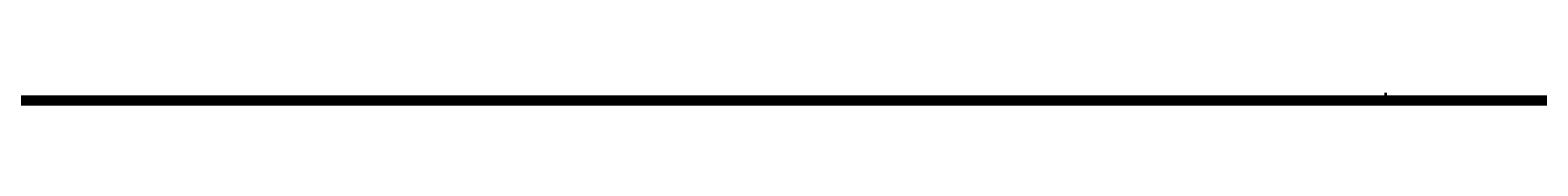
# Model space of a CAD drawing. Units: millimetres. Extents: x 3 to 5997, y 5 to 5995.
# Drawn here: x 1662 to 3150, y 5 to 15 of the extents above; entities that cross this region are included whole.
import ezdxf

# ---------------------------------------------------------------- set-up
doc = ezdxf.new("R2010")
doc.units = ezdxf.units.MM
doc.styles.add('SLDTEXTSTYLE0', font='TXT', dxfattribs={"width": 0.75})

msp = doc.modelspace()

# ---------------------------------------------------------------- linework, layer by layer
at = {"color": 150, "linetype": 'Continuous', "lineweight": 35}
for p, q in [((3000, 5), (3000, 15)), ((1700, 10), (1700, 5)), ((1750, 10), (1750, 5)), ((1800, 10), (1800, 5)), ((1850, 10), (1850, 5)), ((1900, 10), (1900, 5)), ((1950, 10), (1950, 5)), ((2000, 10), (2000, 5)), ((2050, 10), (2050, 5)), ((2100, 10), (2100, 5)), ((2150, 10), (2150, 5)), ((2200, 10), (2200, 5)), ((2250, 10), (2250, 5)), ((2300, 10), (2300, 5)), ((2350, 10), (2350, 5)), ((2400, 10), (2400, 5)), ((2450, 10), (2450, 5)), ((2500, 10), (2500, 5)), ((2550, 10), (2550, 5)), ((2600, 10), (2600, 5)), ((2650, 10), (2650, 5)), ((2700, 10), (2700, 5)), ((2750, 10), (2750, 5)), ((2800, 10), (2800, 5)), ((2850, 10), (2850, 5)), ((2900, 10), (2900, 5)), ((2950, 10), (2950, 5)), ((3000, 10), (3000, 5)), ((3050, 10), (3050, 5)), ((3100, 10), (3100, 5))]:
    msp.add_line(p, q, dxfattribs=at)
at = {"color": 150, "linetype": 'Continuous', "lineweight": 70}
for p, q in [((5995, 5), (5, 5)), ((5990, 10), (10, 10))]:
    msp.add_line(p, q, dxfattribs=at)

# ---------------------------------------------------------------- texts
at = {"color": 7, "linetype": 'Continuous', "lineweight": 0, "char_height": 3.97, "attachment_point": 2, "style": 'SLDTEXTSTYLE0'}
for s, insert in [('87', (1674.9, 10.1)), ('86', (1724.9, 10.1)), ('85', (1774.9, 10.1)), ('84', (1824.9, 10.1)), ('83', (1874.9, 10.1)), ('82', (1924.9, 10.1)), ('81', (1974.9, 10.1)), ('80', (2024.9, 10.1)), ('79', (2074.9, 10.1)), ('78', (2124.9, 10.1)), ('77', (2174.9, 10.1)), ('76', (2224.9, 10.1)), ('75', (2274.9, 10.1)), ('74', (2324.9, 10.1)), ('73', (2374.9, 10.1)), ('72', (2424.9, 10.1)), ('71', (2474.9, 10.1)), ('70', (2524.9, 10.1)), ('69', (2574.9, 10.1)), ('68', (2624.9, 10.1)), ('67', (2674.9, 10.1)), ('66', (2724.9, 10.1)), ('65', (2774.9, 10.1)), ('64', (2824.9, 10.1)), ('63', (2874.9, 10.1)), ('62', (2924.9, 10.1)), ('61', (2974.9, 10.1)), ('60', (3024.9, 10.1)), ('59', (3074.9, 10.1)), ('58', (3124.9, 10.1))]:
    msp.add_mtext(s, dxfattribs=dict(at, insert=insert))

doc.saveas('drawing.dxf')
